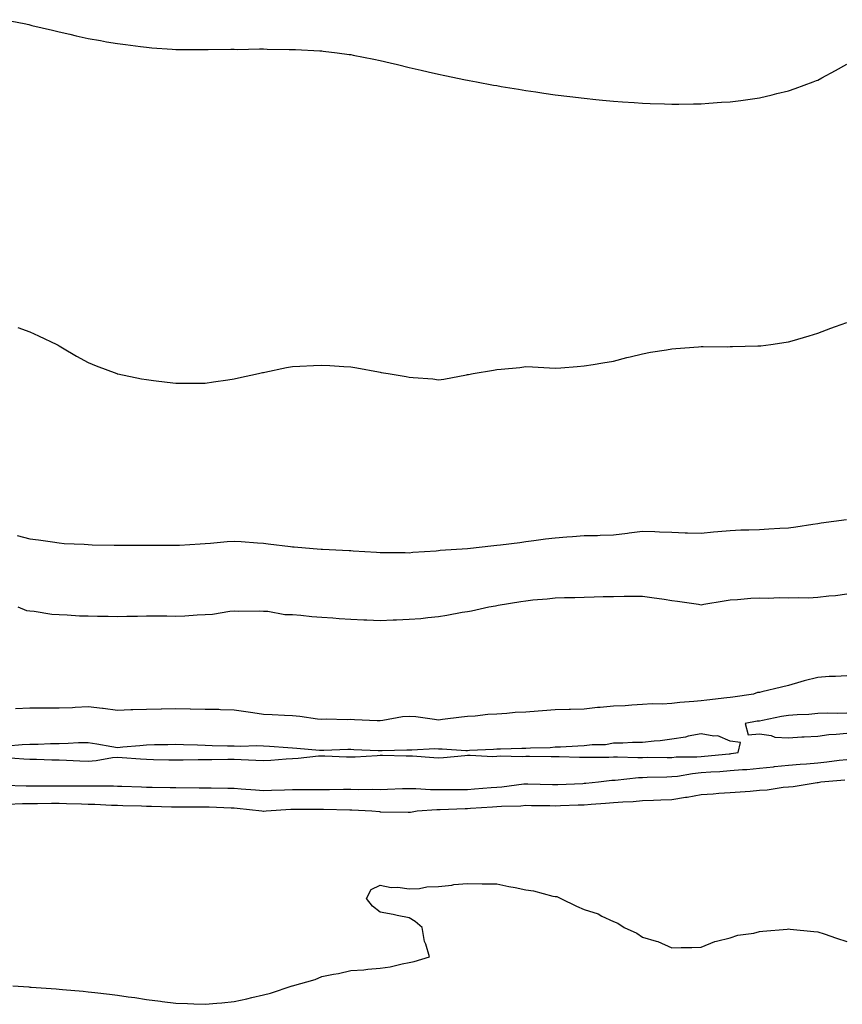
# Model space of a CAD drawing. Units: inches. Extents: x 1023923 to 1026563, y 7263578 to 7266218.
# Drawn here: x 1025785 to 1026066, y 7264566 to 7264903 of the extents above; entities that cross this region are included whole.
import ezdxf

# ---------------------------------------------------------------- set-up
doc = ezdxf.new("R2010")
doc.units = ezdxf.units.IN
doc.header["$MEASUREMENT"] = 0
doc.layers.add('Contour_10237263', color=7, linetype='Continuous', true_color=0x296292)

msp = doc.modelspace()

# ---------------------------------------------------------------- linework, layer by layer
at = {"layer": 'Contour_10237263'}
for points in [[(1025779.4, 7264903.26, 3131), (1025786.08, 7264901.92, 3131), (1025787.68, 7264901.56, 3131), (1025788.05, 7264901.46, 3131), (1025788.66, 7264901.31, 3131), (1025795.78, 7264899.65, 3131), (1025798.05, 7264899.08, 3131), (1025801.74, 7264898.24, 3131), (1025803.89, 7264897.76, 3131), (1025808.05, 7264896.81, 3131), (1025812.21, 7264896.07, 3131), (1025814.26, 7264895.71, 3131), (1025818.05, 7264895.05, 3131), (1025820.84, 7264894.71, 3131), (1025825.9, 7264894.06, 3131), (1025828.05, 7264893.8, 3131), (1025829.79, 7264893.65, 3131), (1025836.82, 7264893.14, 3131), (1025838.05, 7264893.06, 3131), (1025839.16, 7264893.04, 3131), (1025846.96, 7264893.01, 3131), (1025848.05, 7264893, 3131), (1025849.12, 7264893, 3131), (1025856.86, 7264893.1, 3131), (1025858.05, 7264893.1, 3131), (1025859.22, 7264893.09, 3131), (1025866.76, 7264893.21, 3131), (1025868.05, 7264893.21, 3131), (1025869.3, 7264893.17, 3131), (1025876.9, 7264893.07, 3131), (1025878.05, 7264893.05, 3131), (1025879.12, 7264892.99, 3131), (1025887.41, 7264892.56, 3131), (1025888.05, 7264892.53, 3131), (1025888.6, 7264892.47, 3131), (1025893.3, 7264891.92, 3131), (1025897.5, 7264891.37, 3131), (1025898.05, 7264891.3, 3131), (1025898.83, 7264891.13, 3131), (1025905.86, 7264889.72, 3131), (1025908.05, 7264889.27, 3131), (1025911.53, 7264888.44, 3131), (1025913.99, 7264887.87, 3131), (1025918.05, 7264886.88, 3131), (1025922.09, 7264885.96, 3131), (1025924.57, 7264885.41, 3131), (1025928.05, 7264884.6, 3131), (1025930.28, 7264884.15, 3131), (1025937.33, 7264882.64, 3131), (1025938.05, 7264882.49, 3131), (1025938.54, 7264882.4, 3131), (1025941.14, 7264881.92, 3131), (1025946.96, 7264880.83, 3131), (1025948.05, 7264880.64, 3131), (1025949.57, 7264880.4, 3131), (1025955.51, 7264879.39, 3131), (1025958.05, 7264879, 3131), (1025961.47, 7264878.5, 3131), (1025964.2, 7264878.06, 3131), (1025968.05, 7264877.54, 3131), (1025973.05, 7264876.92, 3131), (1025978.05, 7264876.33, 3131), (1025982.03, 7264875.89, 3131), (1025984.28, 7264875.7, 3131), (1025988.05, 7264875.3, 3131), (1025991.17, 7264875.05, 3131), (1025995.16, 7264874.81, 3131), (1025998.05, 7264874.61, 3131), (1026000.63, 7264874.49, 3131), (1026005.57, 7264874.4, 3131), (1026008.05, 7264874.3, 3131), (1026010.45, 7264874.32, 3131), (1026015.53, 7264874.43, 3131), (1026018.05, 7264874.44, 3131), (1026020.75, 7264874.62, 3131), (1026025.04, 7264874.93, 3131), (1026028.05, 7264875.09, 3131), (1026031.72, 7264875.58, 3131), (1026034.05, 7264875.92, 3131), (1026038.05, 7264876.48, 3131), (1026042.42, 7264877.54, 3131), (1026044.07, 7264877.93, 3131), (1026048.05, 7264878.87, 3131), (1026050.3, 7264879.66, 3131), (1026056.45, 7264881.92, 3131), (1026057.58, 7264882.38, 3131), (1026058.05, 7264882.57, 3131), (1026059.46, 7264883.33, 3131), (1026064.18, 7264885.8, 3131), (1026068.05, 7264888, 3131)], [(1025783.87, 7264797.74, 3130), (1025788.05, 7264796.25, 3130), (1025791.02, 7264794.9, 3130), (1025797.25, 7264791.92, 3130), (1025797.74, 7264791.61, 3130), (1025798.05, 7264791.44, 3130), (1025799.18, 7264790.79, 3130), (1025804.01, 7264787.89, 3130), (1025808.05, 7264785.76, 3130), (1025810.75, 7264784.61, 3130), (1025817.85, 7264781.92, 3130), (1025817.99, 7264781.87, 3130), (1025818.05, 7264781.86, 3130), (1025818.13, 7264781.84, 3130), (1025826.25, 7264780.13, 3130), (1025828.05, 7264779.83, 3130), (1025830.39, 7264779.58, 3130), (1025835.1, 7264778.97, 3130), (1025838.05, 7264778.66, 3130), (1025841.29, 7264778.67, 3130), (1025844.77, 7264778.65, 3130), (1025848.05, 7264778.66, 3130), (1025850.92, 7264779.05, 3130), (1025855.88, 7264779.74, 3130), (1025858.05, 7264780.05, 3130), (1025859.57, 7264780.4, 3130), (1025866.43, 7264781.92, 3130), (1025867.72, 7264782.24, 3130), (1025868.05, 7264782.32, 3130), (1025868.54, 7264782.41, 3130), (1025876.02, 7264783.95, 3130), (1025878.05, 7264784.33, 3130), (1025880.57, 7264784.44, 3130), (1025885.28, 7264784.69, 3130), (1025888.05, 7264784.81, 3130), (1025890.78, 7264784.65, 3130), (1025895.59, 7264784.39, 3130), (1025898.05, 7264784.25, 3130), (1025900.04, 7264783.91, 3130), (1025907.52, 7264782.45, 3130), (1025908.05, 7264782.35, 3130), (1025908.44, 7264782.31, 3130), (1025910.8, 7264781.92, 3130), (1025917.05, 7264780.92, 3130), (1025918.05, 7264780.69, 3130), (1025919.44, 7264780.52, 3130), (1025926.17, 7264780.05, 3130), (1025928.05, 7264779.81, 3130), (1025929.96, 7264780.02, 3130), (1025937.64, 7264781.51, 3130), (1025938.05, 7264781.57, 3130), (1025938.36, 7264781.61, 3130), (1025939.92, 7264781.92, 3130), (1025946.92, 7264783.06, 3130), (1025948.05, 7264783.26, 3130), (1025949.57, 7264783.44, 3130), (1025955.94, 7264784.02, 3130), (1025958.05, 7264784.3, 3130), (1025960.34, 7264784.21, 3130), (1025966.08, 7264783.9, 3130), (1025968.05, 7264783.81, 3130), (1025970.04, 7264783.92, 3130), (1025975.59, 7264784.38, 3130), (1025978.05, 7264784.52, 3130), (1025981.12, 7264784.99, 3130), (1025984.36, 7264785.62, 3130), (1025988.05, 7264786.14, 3130), (1025992.6, 7264787.38, 3130), (1025993.77, 7264787.63, 3130), (1025998.05, 7264788.7, 3130), (1026000.75, 7264789.23, 3130), (1026006.17, 7264790.05, 3130), (1026008.05, 7264790.4, 3130), (1026009.42, 7264790.55, 3130), (1026017.23, 7264791.09, 3130), (1026018.05, 7264791.18, 3130), (1026018.79, 7264791.19, 3130), (1026027.25, 7264791.13, 3130), (1026028.05, 7264791.14, 3130), (1026028.81, 7264791.15, 3130), (1026037.52, 7264791.39, 3130), (1026038.05, 7264791.4, 3130), (1026038.52, 7264791.46, 3130), (1026041.94, 7264791.92, 3130), (1026047.29, 7264792.68, 3130), (1026048.05, 7264792.8, 3130), (1026049.3, 7264793.18, 3130), (1026055.08, 7264794.9, 3130), (1026058.05, 7264795.81, 3130), (1026062.52, 7264797.45, 3130), (1026064.16, 7264798.02, 3130), (1026068.05, 7264799.43, 3130)], [(1025783.64, 7264726.33, 3129), (1025788.05, 7264725.28, 3129), (1025790.98, 7264724.85, 3129), (1025795.82, 7264724.16, 3129), (1025798.05, 7264723.82, 3129), (1025799.83, 7264723.69, 3129), (1025806.59, 7264723.38, 3129), (1025808.05, 7264723.28, 3129), (1025809.36, 7264723.23, 3129), (1025816.9, 7264723.07, 3129), (1025818.05, 7264723.03, 3129), (1025819.14, 7264723.02, 3129), (1025826.86, 7264723.12, 3129), (1025828.05, 7264723.1, 3129), (1025829.22, 7264723.09, 3129), (1025836.88, 7264723.08, 3129), (1025838.05, 7264723.07, 3129), (1025839.26, 7264723.12, 3129), (1025846.41, 7264723.55, 3129), (1025848.05, 7264723.63, 3129), (1025849.89, 7264723.76, 3129), (1025855.67, 7264724.3, 3129), (1025858.05, 7264724.47, 3129), (1025860.41, 7264724.29, 3129), (1025866.06, 7264723.9, 3129), (1025868.05, 7264723.76, 3129), (1025869.71, 7264723.58, 3129), (1025877.37, 7264722.59, 3129), (1025878.05, 7264722.53, 3129), (1025878.62, 7264722.5, 3129), (1025885.1, 7264721.92, 3129), (1025887.85, 7264721.72, 3129), (1025888.05, 7264721.71, 3129), (1025888.28, 7264721.69, 3129), (1025897.41, 7264721.27, 3129), (1025898.05, 7264721.2, 3129), (1025898.87, 7264721.11, 3129), (1025906.84, 7264720.71, 3129), (1025908.05, 7264720.56, 3129), (1025909.42, 7264720.54, 3129), (1025916.62, 7264720.5, 3129), (1025918.05, 7264720.48, 3129), (1025919.28, 7264720.69, 3129), (1025927.31, 7264721.18, 3129), (1025928.05, 7264721.28, 3129), (1025928.6, 7264721.37, 3129), (1025938.05, 7264721.92, 3129), (1025947.01, 7264722.96, 3129), (1025948.05, 7264723.03, 3129), (1025949.32, 7264723.19, 3129), (1025955.96, 7264724.02, 3129), (1025958.05, 7264724.27, 3129), (1025960.75, 7264724.62, 3129), (1025964.77, 7264725.21, 3129), (1025968.05, 7264725.62, 3129), (1025972.05, 7264725.91, 3129), (1025973.95, 7264726.02, 3129), (1025978.05, 7264726.35, 3129), (1025982.56, 7264726.42, 3129), (1025983.48, 7264726.48, 3129), (1025988.05, 7264726.56, 3129), (1025992.84, 7264727.13, 3129), (1025993.38, 7264727.24, 3129), (1025998.05, 7264727.89, 3129), (1026002.27, 7264727.7, 3129), (1026003.81, 7264727.67, 3129), (1026008.05, 7264727.48, 3129), (1026012.64, 7264727.33, 3129), (1026013.42, 7264727.29, 3129), (1026018.05, 7264727.15, 3129), (1026022.35, 7264727.62, 3129), (1026023.85, 7264727.73, 3129), (1026028.05, 7264728.15, 3129), (1026031.66, 7264728.32, 3129), (1026034.46, 7264728.34, 3129), (1026038.05, 7264728.49, 3129), (1026041.35, 7264728.62, 3129), (1026045.04, 7264728.9, 3129), (1026048.05, 7264729.03, 3129), (1026050.57, 7264729.4, 3129), (1026056.37, 7264730.23, 3129), (1026058.05, 7264730.48, 3129), (1026059.28, 7264730.68, 3129), (1026067.97, 7264731.83, 3129)], [(1025783.87, 7264701.92, 3128), (1025786.82, 7264700.68, 3128), (1025788.05, 7264700.55, 3128), (1025789.51, 7264700.46, 3128), (1025795.55, 7264699.42, 3128), (1025798.05, 7264699.28, 3128), (1025800.78, 7264699.19, 3128), (1025805, 7264698.88, 3128), (1025808.05, 7264698.79, 3128), (1025811.21, 7264698.76, 3128), (1025814.81, 7264698.68, 3128), (1025818.05, 7264698.65, 3128), (1025821.29, 7264698.69, 3128), (1025824.91, 7264698.77, 3128), (1025828.05, 7264698.8, 3128), (1025831.19, 7264698.78, 3128), (1025834.91, 7264698.78, 3128), (1025838.05, 7264698.75, 3128), (1025841.12, 7264698.84, 3128), (1025845.32, 7264699.19, 3128), (1025848.05, 7264699.28, 3128), (1025850.57, 7264699.4, 3128), (1025856.55, 7264700.42, 3128), (1025858.05, 7264700.5, 3128), (1025859.57, 7264700.4, 3128), (1025866.66, 7264700.54, 3128), (1025868.05, 7264700.43, 3128), (1025869.59, 7264700.38, 3128), (1025875.45, 7264699.31, 3128), (1025878.05, 7264699.25, 3128), (1025880.9, 7264699.07, 3128), (1025884.69, 7264698.56, 3128), (1025888.05, 7264698.37, 3128), (1025891.84, 7264698.12, 3128), (1025894.03, 7264697.9, 3128), (1025898.05, 7264697.65, 3128), (1025902.48, 7264697.49, 3128), (1025903.56, 7264697.42, 3128), (1025908.05, 7264697.26, 3128), (1025912.54, 7264697.43, 3128), (1025913.64, 7264697.51, 3128), (1025918.05, 7264697.69, 3128), (1025922.01, 7264697.96, 3128), (1025924.42, 7264698.29, 3128), (1025928.05, 7264698.57, 3128), (1025930.94, 7264699.02, 3128), (1025936.17, 7264700.05, 3128), (1025938.05, 7264700.37, 3128), (1025939.44, 7264700.53, 3128), (1025945.34, 7264701.92, 3128), (1025947.66, 7264702.3, 3128), (1025948.05, 7264702.36, 3128), (1025948.58, 7264702.45, 3128), (1025956.25, 7264703.72, 3128), (1025958.05, 7264704.01, 3128), (1025960.43, 7264704.3, 3128), (1025965.28, 7264704.69, 3128), (1025968.05, 7264705.06, 3128), (1025971.27, 7264705.15, 3128), (1025974.79, 7264705.17, 3128), (1025978.05, 7264705.27, 3128), (1025981.45, 7264705.32, 3128), (1025984.55, 7264705.43, 3128), (1025988.05, 7264705.46, 3128), (1025991.66, 7264705.53, 3128), (1025994.44, 7264705.54, 3128), (1025998.05, 7264705.6, 3128), (1026001.23, 7264705.11, 3128), (1026005.45, 7264704.53, 3128), (1026008.05, 7264704.13, 3128), (1026009.98, 7264703.84, 3128), (1026017.17, 7264702.8, 3128), (1026018.05, 7264702.66, 3128), (1026018.97, 7264702.83, 3128), (1026026, 7264703.97, 3128), (1026028.05, 7264704.35, 3128), (1026030.61, 7264704.47, 3128), (1026035.08, 7264704.89, 3128), (1026038.05, 7264705.02, 3128), (1026041.06, 7264704.93, 3128), (1026044.91, 7264705.07, 3128), (1026048.05, 7264705, 3128), (1026051.31, 7264705.17, 3128), (1026054.94, 7264705.02, 3128), (1026058.05, 7264705.23, 3128), (1026061.82, 7264705.68, 3128), (1026064.16, 7264705.81, 3128), (1026068.05, 7264706.34, 3128)], [(1026068.05, 7264678.24, 3128), (1026064.1, 7264677.98, 3128), (1026061.92, 7264678.05, 3128), (1026058.05, 7264677.74, 3128), (1026053.42, 7264676.56, 3128), (1026052.29, 7264676.16, 3128), (1026048.05, 7264674.89, 3128), (1026045.65, 7264674.32, 3128), (1026038.89, 7264672.77, 3128), (1026038.05, 7264672.56, 3128), (1026037.46, 7264672.51, 3128), (1026036.02, 7264671.92, 3128), (1026029.01, 7264670.97, 3128), (1026028.05, 7264670.82, 3128), (1026026.86, 7264670.73, 3128), (1026020.08, 7264669.88, 3128), (1026018.05, 7264669.73, 3128), (1026015.61, 7264669.48, 3128), (1026010.84, 7264669.12, 3128), (1026008.05, 7264668.8, 3128), (1026004.71, 7264668.58, 3128), (1026001.31, 7264668.66, 3128), (1025998.05, 7264668.38, 3128), (1025994.38, 7264668.25, 3128), (1025992.01, 7264667.96, 3128), (1025988.05, 7264667.84, 3128), (1025983.52, 7264667.38, 3128), (1025982.58, 7264667.38, 3128), (1025978.05, 7264666.82, 3128), (1025973.28, 7264666.7, 3128), (1025972.82, 7264666.69, 3128), (1025968.05, 7264666.56, 3128), (1025963.69, 7264666.28, 3128), (1025962.23, 7264666.09, 3128), (1025958.05, 7264665.79, 3128), (1025954.32, 7264665.65, 3128), (1025951.45, 7264665.32, 3128), (1025948.05, 7264665.17, 3128), (1025944.98, 7264664.99, 3128), (1025940.59, 7264664.45, 3128), (1025938.05, 7264664.28, 3128), (1025935.92, 7264664.04, 3128), (1025929.4, 7264663.27, 3128), (1025928.05, 7264663.11, 3128), (1025926.72, 7264663.25, 3128), (1025920.28, 7264664.15, 3128), (1025918.05, 7264664.34, 3128), (1025915.78, 7264664.2, 3128), (1025909.03, 7264662.89, 3128), (1025908.05, 7264662.81, 3128), (1025907.09, 7264662.88, 3128), (1025899.32, 7264663.19, 3128), (1025898.05, 7264663.29, 3128), (1025896.78, 7264663.19, 3128), (1025889.53, 7264663.4, 3128), (1025888.05, 7264663.32, 3128), (1025886.57, 7264663.4, 3128), (1025880.51, 7264664.37, 3128), (1025878.05, 7264664.49, 3128), (1025875.35, 7264664.63, 3128), (1025871.02, 7264664.88, 3128), (1025868.05, 7264665.03, 3128), (1025864.4, 7264665.58, 3128), (1025862.07, 7264665.94, 3128), (1025858.05, 7264666.54, 3128), (1025853.34, 7264666.63, 3128), (1025852.78, 7264666.66, 3128), (1025848.05, 7264666.73, 3128), (1025843.13, 7264666.84, 3128), (1025842.99, 7264666.85, 3128), (1025838.05, 7264666.96, 3128), (1025833.11, 7264666.85, 3128), (1025832.97, 7264666.85, 3128), (1025828.05, 7264666.73, 3128), (1025823.32, 7264666.64, 3128), (1025822.68, 7264666.55, 3128), (1025818.05, 7264666.41, 3128), (1025813.15, 7264667.03, 3128), (1025812.91, 7264667.05, 3128), (1025808.05, 7264667.64, 3128), (1025803.58, 7264667.45, 3128), (1025802.64, 7264667.32, 3128), (1025798.05, 7264667.16, 3128), (1025793.3, 7264667.18, 3128), (1025792.8, 7264667.18, 3128), (1025788.05, 7264667.19, 3128), (1025783.11, 7264666.98, 3128)], [(1026068.05, 7264665.43, 3129), (1026064.67, 7264665.3, 3129), (1026061.53, 7264665.4, 3129), (1026058.05, 7264665.29, 3129), (1026054.96, 7264665.01, 3129), (1026051.06, 7264664.93, 3129), (1026048.05, 7264664.68, 3129), (1026045.63, 7264664.34, 3129), (1026039.07, 7264662.94, 3129), (1026038.05, 7264662.77, 3129), (1026037.31, 7264662.66, 3129), (1026033.19, 7264661.92, 3129), (1026034.18, 7264658.05, 3129), (1026038.05, 7264658.37, 3129), (1026042.15, 7264657.82, 3129), (1026043.32, 7264657.2, 3129), (1026048.05, 7264656.96, 3129), (1026052.64, 7264657.34, 3129), (1026053.44, 7264657.31, 3129), (1026058.05, 7264657.62, 3129), (1026061.84, 7264658.13, 3129), (1026064.34, 7264658.22, 3129), (1026068.05, 7264658.64, 3129)], [(1025779.77, 7264650.2, 3129), (1025785.92, 7264649.79, 3129), (1025788.05, 7264649.66, 3129), (1025790.35, 7264649.63, 3129), (1025795.59, 7264649.45, 3129), (1025798.05, 7264649.41, 3129), (1025800.63, 7264649.34, 3129), (1025805.2, 7264649.07, 3129), (1025808.05, 7264648.99, 3129), (1025810.76, 7264649.21, 3129), (1025816.33, 7264650.21, 3129), (1025818.05, 7264650.38, 3129), (1025819.71, 7264650.26, 3129), (1025825.9, 7264649.78, 3129), (1025828.05, 7264649.63, 3129), (1025830.39, 7264649.58, 3129), (1025835.63, 7264649.5, 3129), (1025838.05, 7264649.45, 3129), (1025840.51, 7264649.47, 3129), (1025845.71, 7264649.58, 3129), (1025848.05, 7264649.59, 3129), (1025850.39, 7264649.59, 3129), (1025855.84, 7264649.7, 3129), (1025858.05, 7264649.7, 3129), (1025860.43, 7264649.55, 3129), (1025865.49, 7264649.36, 3129), (1025868.05, 7264649.19, 3129), (1025870.65, 7264649.32, 3129), (1025875.9, 7264649.77, 3129), (1025878.05, 7264649.9, 3129), (1025879.98, 7264650, 3129), (1025886.94, 7264650.8, 3129), (1025888.05, 7264650.87, 3129), (1025889.1, 7264650.87, 3129), (1025896.59, 7264650.46, 3129), (1025898.05, 7264650.46, 3129), (1025899.46, 7264650.5, 3129), (1025907.11, 7264650.98, 3129), (1025908.05, 7264651.01, 3129), (1025908.93, 7264651.04, 3129), (1025917, 7264650.86, 3129), (1025918.05, 7264650.88, 3129), (1025919.18, 7264650.78, 3129), (1025926.45, 7264650.31, 3129), (1025928.05, 7264650.14, 3129), (1025929.75, 7264650.22, 3129), (1025937.09, 7264650.96, 3129), (1025938.05, 7264651.01, 3129), (1025938.91, 7264651.06, 3129), (1025946.72, 7264650.59, 3129), (1025948.05, 7264650.66, 3129), (1025949.2, 7264650.78, 3129), (1025956.78, 7264650.64, 3129), (1025958.05, 7264650.75, 3129), (1025959.26, 7264650.72, 3129), (1025966.74, 7264650.6, 3129), (1025968.05, 7264650.57, 3129), (1025969.4, 7264650.58, 3129), (1025976.45, 7264650.32, 3129), (1025978.05, 7264650.33, 3129), (1025979.55, 7264650.42, 3129), (1025986.51, 7264650.38, 3129), (1025988.05, 7264650.46, 3129), (1025989.46, 7264650.51, 3129), (1025996.37, 7264650.25, 3129), (1025998.05, 7264650.3, 3129), (1025999.65, 7264650.32, 3129), (1026006.41, 7264650.28, 3129), (1026008.05, 7264650.3, 3129), (1026009.51, 7264650.46, 3129), (1026016.62, 7264650.5, 3129), (1026018.05, 7264650.62, 3129), (1026019.26, 7264650.71, 3129), (1026027.66, 7264651.53, 3129), (1026028.05, 7264651.56, 3129), (1026028.38, 7264651.59, 3129), (1026030.8, 7264651.92, 3129), (1026031.55, 7264655.43, 3129), (1026028.05, 7264655.87, 3129), (1026023.87, 7264657.74, 3129), (1026022.41, 7264657.57, 3129), (1026018.05, 7264658.42, 3129), (1026013.67, 7264657.55, 3129), (1026012.76, 7264657.22, 3129), (1026008.05, 7264656.58, 3129), (1026004.05, 7264655.92, 3129), (1026002.03, 7264655.89, 3129), (1025998.05, 7264655.39, 3129), (1025994.57, 7264655.4, 3129), (1025991.25, 7264655.12, 3129), (1025988.05, 7264655.12, 3129), (1025985.34, 7264654.63, 3129), (1025980.71, 7264654.58, 3129), (1025978.05, 7264654.21, 3129), (1025975.84, 7264654.13, 3129), (1025969.94, 7264653.81, 3129), (1025968.05, 7264653.75, 3129), (1025966.35, 7264653.61, 3129), (1025959.61, 7264653.48, 3129), (1025958.05, 7264653.38, 3129), (1025956.68, 7264653.29, 3129), (1025949.28, 7264653.15, 3129), (1025948.05, 7264653.08, 3129), (1025946.96, 7264653.01, 3129), (1025938.75, 7264652.61, 3129), (1025938.05, 7264652.57, 3129), (1025937.41, 7264652.57, 3129), (1025929.28, 7264653.15, 3129), (1025928.05, 7264653.15, 3129), (1025926.8, 7264653.17, 3129), (1025918.91, 7264652.78, 3129), (1025918.05, 7264652.8, 3129), (1025917.23, 7264652.74, 3129), (1025908.73, 7264652.59, 3129), (1025908.05, 7264652.55, 3129), (1025907.41, 7264652.57, 3129), (1025899.07, 7264652.94, 3129), (1025898.05, 7264652.96, 3129), (1025897.01, 7264652.96, 3129), (1025888.77, 7264652.64, 3129), (1025888.05, 7264652.63, 3129), (1025887.27, 7264652.7, 3129), (1025879.48, 7264653.36, 3129), (1025878.05, 7264653.48, 3129), (1025876.39, 7264653.58, 3129), (1025870.14, 7264654, 3129), (1025868.05, 7264654.12, 3129), (1025865.76, 7264654.21, 3129), (1025860.16, 7264654.02, 3129), (1025858.05, 7264654.12, 3129), (1025855.78, 7264654.19, 3129), (1025850.45, 7264654.31, 3129), (1025848.05, 7264654.39, 3129), (1025845.47, 7264654.5, 3129), (1025840.73, 7264654.61, 3129), (1025838.05, 7264654.72, 3129), (1025835.34, 7264654.63, 3129), (1025830.69, 7264654.57, 3129), (1025828.05, 7264654.49, 3129), (1025825.73, 7264654.24, 3129), (1025819.89, 7264653.75, 3129), (1025818.05, 7264653.57, 3129), (1025816.1, 7264653.87, 3129), (1025811.02, 7264654.88, 3129), (1025808.05, 7264655.3, 3129), (1025804.71, 7264655.26, 3129), (1025801.14, 7264655.01, 3129), (1025798.05, 7264654.96, 3129), (1025795.06, 7264654.92, 3129), (1025790.88, 7264654.75, 3129), (1025788.05, 7264654.7, 3129), (1025785.43, 7264654.55, 3129), (1025780.24, 7264654.11, 3129)], [(1025779.14, 7264640.82, 3128), (1025786.7, 7264640.56, 3128), (1025788.05, 7264640.57, 3128), (1025789.4, 7264640.57, 3128), (1025796.7, 7264640.56, 3128), (1025798.05, 7264640.56, 3128), (1025799.42, 7264640.54, 3128), (1025806.7, 7264640.56, 3128), (1025808.05, 7264640.54, 3128), (1025809.46, 7264640.51, 3128), (1025816.64, 7264640.51, 3128), (1025818.05, 7264640.48, 3128), (1025819.53, 7264640.44, 3128), (1025826.29, 7264640.17, 3128), (1025828.05, 7264640.11, 3128), (1025829.91, 7264640.07, 3128), (1025836.1, 7264639.97, 3128), (1025838.05, 7264639.93, 3128), (1025846.02, 7264639.89, 3128), (1025848.05, 7264639.88, 3128), (1025850.14, 7264639.83, 3128), (1025855.88, 7264639.74, 3128), (1025858.05, 7264639.69, 3128), (1025860.49, 7264639.49, 3128), (1025865.34, 7264639.21, 3128), (1025868.05, 7264638.97, 3128), (1025870.88, 7264639.09, 3128), (1025875.28, 7264639.14, 3128), (1025878.05, 7264639.25, 3128), (1025880.73, 7264639.25, 3128), (1025885.37, 7264639.23, 3128), (1025890.73, 7264639.23, 3128), (1025895.49, 7264639.36, 3128), (1025898.05, 7264639.36, 3128), (1025900.67, 7264639.3, 3128), (1025905.47, 7264639.35, 3128), (1025908.05, 7264639.29, 3128), (1025910.63, 7264639.34, 3128), (1025915.69, 7264639.57, 3128), (1025918.05, 7264639.61, 3128), (1025920.35, 7264639.62, 3128), (1025925.37, 7264639.25, 3128), (1025928.05, 7264639.25, 3128), (1025930.67, 7264639.3, 3128), (1025935.41, 7264639.28, 3128), (1025938.05, 7264639.32, 3128), (1025940.47, 7264639.5, 3128), (1025946.08, 7264639.95, 3128), (1025948.05, 7264640.08, 3128), (1025949.75, 7264640.21, 3128), (1025957.35, 7264641.21, 3128), (1025958.05, 7264641.27, 3128), (1025958.71, 7264641.26, 3128), (1025967.15, 7264641.02, 3128), (1025968.05, 7264641, 3128), (1025968.93, 7264641.03, 3128), (1025977.52, 7264641.39, 3128), (1025978.05, 7264641.41, 3128), (1025978.52, 7264641.45, 3128), (1025982.89, 7264641.92, 3128), (1025987.5, 7264642.48, 3128), (1025988.05, 7264642.51, 3128), (1025988.66, 7264642.53, 3128), (1025996.57, 7264643.39, 3128), (1025998.05, 7264643.44, 3128), (1025999.59, 7264643.46, 3128), (1026006.29, 7264643.68, 3128), (1026008.05, 7264643.7, 3128), (1026010.02, 7264643.89, 3128), (1026015.16, 7264644.82, 3128), (1026018.05, 7264645.06, 3128), (1026021.45, 7264645.32, 3128), (1026024.5, 7264645.46, 3128), (1026028.05, 7264645.74, 3128), (1026032.23, 7264646.11, 3128), (1026033.79, 7264646.19, 3128), (1026038.05, 7264646.6, 3128), (1026042.89, 7264647.08, 3128), (1026043.25, 7264647.12, 3128), (1026048.05, 7264647.6, 3128), (1026052.03, 7264647.93, 3128), (1026054.26, 7264648.12, 3128), (1026058.05, 7264648.44, 3128), (1026061.21, 7264648.77, 3128), (1026065.45, 7264649.32, 3128), (1026068.05, 7264649.61, 3128)], [(1025780.37, 7264634.24, 3127), (1025785.47, 7264634.49, 3127), (1025788.05, 7264634.51, 3127), (1025790.65, 7264634.52, 3127), (1025795.43, 7264634.54, 3127), (1025798.05, 7264634.54, 3127), (1025800.63, 7264634.5, 3127), (1025805.67, 7264634.31, 3127), (1025808.05, 7264634.26, 3127), (1025810.34, 7264634.21, 3127), (1025816.04, 7264633.93, 3127), (1025818.05, 7264633.88, 3127), (1025819.94, 7264633.81, 3127), (1025826.31, 7264633.66, 3127), (1025828.05, 7264633.6, 3127), (1025829.69, 7264633.56, 3127), (1025836.59, 7264633.38, 3127), (1025838.05, 7264633.36, 3127), (1025839.48, 7264633.35, 3127), (1025846.64, 7264633.33, 3127), (1025848.05, 7264633.33, 3127), (1025849.42, 7264633.29, 3127), (1025856.96, 7264633.02, 3127), (1025858.05, 7264632.99, 3127), (1025859.05, 7264632.92, 3127), (1025867.5, 7264631.92, 3127), (1025867.95, 7264631.81, 3127), (1025868.05, 7264631.81, 3127), (1025868.15, 7264631.81, 3127), (1025869.01, 7264631.92, 3127), (1025877.48, 7264632.5, 3127), (1025878.05, 7264632.52, 3127), (1025878.64, 7264632.52, 3127), (1025887.42, 7264632.54, 3127), (1025888.67, 7264632.54, 3127), (1025897.7, 7264632.27, 3127), (1025898.05, 7264632.27, 3127), (1025898.4, 7264632.26, 3127), (1025905.18, 7264631.92, 3127), (1025907.82, 7264631.69, 3127), (1025908.05, 7264631.67, 3127), (1025908.32, 7264631.66, 3127), (1025917.66, 7264631.53, 3127), (1025918.05, 7264631.52, 3127), (1025918.44, 7264631.53, 3127), (1025920.76, 7264631.92, 3127), (1025927.5, 7264632.46, 3127), (1025928.05, 7264632.46, 3127), (1025928.6, 7264632.47, 3127), (1025937.19, 7264632.78, 3127), (1025938.05, 7264632.79, 3127), (1025938.99, 7264632.86, 3127), (1025946.62, 7264633.35, 3127), (1025948.05, 7264633.45, 3127), (1025949.69, 7264633.57, 3127), (1025956.25, 7264633.73, 3127), (1025958.05, 7264633.87, 3127), (1025959.96, 7264633.83, 3127), (1025966.21, 7264633.76, 3127), (1025968.05, 7264633.72, 3127), (1025969.92, 7264633.79, 3127), (1025976, 7264633.97, 3127), (1025978.05, 7264634.05, 3127), (1025980.39, 7264634.25, 3127), (1025985.35, 7264634.63, 3127), (1025988.05, 7264634.87, 3127), (1025991.23, 7264635.1, 3127), (1025994.75, 7264635.22, 3127), (1025998.05, 7264635.48, 3127), (1026001.76, 7264635.62, 3127), (1026004.26, 7264635.72, 3127), (1026008.05, 7264635.86, 3127), (1026012.76, 7264636.63, 3127), (1026013.3, 7264636.68, 3127), (1026018.05, 7264637.6, 3127), (1026022.17, 7264637.81, 3127), (1026024.12, 7264637.98, 3127), (1026028.05, 7264638.2, 3127), (1026031.51, 7264638.46, 3127), (1026034.89, 7264638.76, 3127), (1026038.05, 7264639.01, 3127), (1026040.76, 7264639.21, 3127), (1026046.21, 7264640.08, 3127), (1026048.05, 7264640.24, 3127), (1026049.67, 7264640.31, 3127), (1026057.84, 7264641.71, 3127), (1026058.05, 7264641.71, 3127), (1026058.25, 7264641.72, 3127), (1026059.07, 7264641.92, 3127), (1026067.39, 7264642.58, 3127)], [(1025782.19, 7264571.92, 3126), (1025787.7, 7264571.56, 3126), (1025788.05, 7264571.54, 3126), (1025788.46, 7264571.5, 3126), (1025797.03, 7264570.91, 3126), (1025798.05, 7264570.84, 3126), (1025799.26, 7264570.72, 3126), (1025806.25, 7264570.12, 3126), (1025808.05, 7264569.95, 3126), (1025810.3, 7264569.66, 3126), (1025815.26, 7264569.12, 3126), (1025818.05, 7264568.77, 3126), (1025821.76, 7264568.22, 3126), (1025824.05, 7264567.91, 3126), (1025828.05, 7264567.32, 3126), (1025832.84, 7264566.71, 3126), (1025833.34, 7264566.63, 3126), (1025838.05, 7264566.01, 3126), (1025842.01, 7264565.88, 3126), (1025844.2, 7264565.77, 3126), (1025848.05, 7264565.62, 3126), (1025852.15, 7264566.02, 3126), (1025853.83, 7264566.14, 3126), (1025858.05, 7264566.58, 3126), (1025862.44, 7264567.52, 3126), (1025864.12, 7264567.99, 3126), (1025868.05, 7264568.92, 3126), (1025870.47, 7264569.49, 3126), (1025877.97, 7264571.92, 3126), (1025878.03, 7264571.94, 3126), (1025878.09, 7264571.97, 3126), (1025885.8, 7264574.17, 3126), (1025888.05, 7264575.17, 3126), (1025892.11, 7264575.99, 3126), (1025893.81, 7264576.17, 3126), (1025898.05, 7264577.24, 3126), (1025902.48, 7264577.49, 3126), (1025903.83, 7264577.71, 3126), (1025908.05, 7264578.01, 3126), (1025911.49, 7264578.48, 3126), (1025915.65, 7264579.51, 3126), (1025918.05, 7264579.92, 3126), (1025919.71, 7264580.25, 3126), (1025924.96, 7264581.92, 3126), (1025923.77, 7264586.21, 3126), (1025923.26, 7264587.13, 3126), (1025922.5, 7264591.92, 3126), (1025920.12, 7264593.99, 3126), (1025918.05, 7264595.32, 3126), (1025913.87, 7264596.11, 3126), (1025912.58, 7264596.46, 3126), (1025908.05, 7264597.18, 3126), (1025905.47, 7264599.33, 3126), (1025903.38, 7264601.92, 3126), (1025905, 7264604.96, 3126), (1025908.05, 7264606.44, 3126), (1025911.84, 7264605.7, 3126), (1025914.16, 7264605.81, 3126), (1025918.05, 7264605.24, 3126), (1025921.51, 7264605.39, 3126), (1025924.05, 7264605.92, 3126), (1025928.05, 7264606.02, 3126), (1025932.64, 7264606.52, 3126), (1025933.32, 7264606.65, 3126), (1025938.05, 7264607.06, 3126), (1025942.99, 7264606.98, 3126), (1025943.11, 7264606.98, 3126), (1025948.05, 7264606.88, 3126), (1025952.17, 7264606.04, 3126), (1025954.32, 7264605.64, 3126), (1025958.05, 7264604.93, 3126), (1025960.63, 7264604.49, 3126), (1025967.21, 7264602.75, 3126), (1025968.05, 7264602.59, 3126), (1025968.66, 7264602.54, 3126), (1025970.04, 7264601.92, 3126), (1025975.35, 7264599.22, 3126), (1025978.05, 7264598.17, 3126), (1025982.78, 7264596.65, 3126), (1025984.1, 7264595.87, 3126), (1025988.05, 7264593.96, 3126), (1025989.59, 7264593.46, 3126), (1025991.7, 7264591.92, 3126), (1025996.1, 7264589.97, 3126), (1025998.05, 7264588.67, 3126), (1026002.7, 7264587.28, 3126), (1026003.3, 7264587.16, 3126), (1026008.05, 7264584.99, 3126), (1026011.25, 7264585.12, 3126), (1026014.91, 7264585.05, 3126), (1026018.05, 7264585.22, 3126), (1026022.76, 7264587.21, 3126), (1026023.38, 7264587.24, 3126), (1026028.05, 7264588.4, 3126), (1026030.65, 7264589.33, 3126), (1026036.19, 7264590.05, 3126), (1026038.05, 7264590.55, 3126), (1026039.22, 7264590.75, 3126), (1026047.54, 7264591.4, 3126), (1026048.05, 7264591.47, 3126), (1026048.56, 7264591.42, 3126), (1026056.74, 7264590.62, 3126), (1026058.05, 7264590.49, 3126), (1026060.22, 7264589.76, 3126), (1026064.46, 7264588.33, 3126), (1026068.05, 7264587.11, 3126)]]:
    msp.add_polyline3d(points, dxfattribs=at)

doc.saveas('drawing.dxf')
